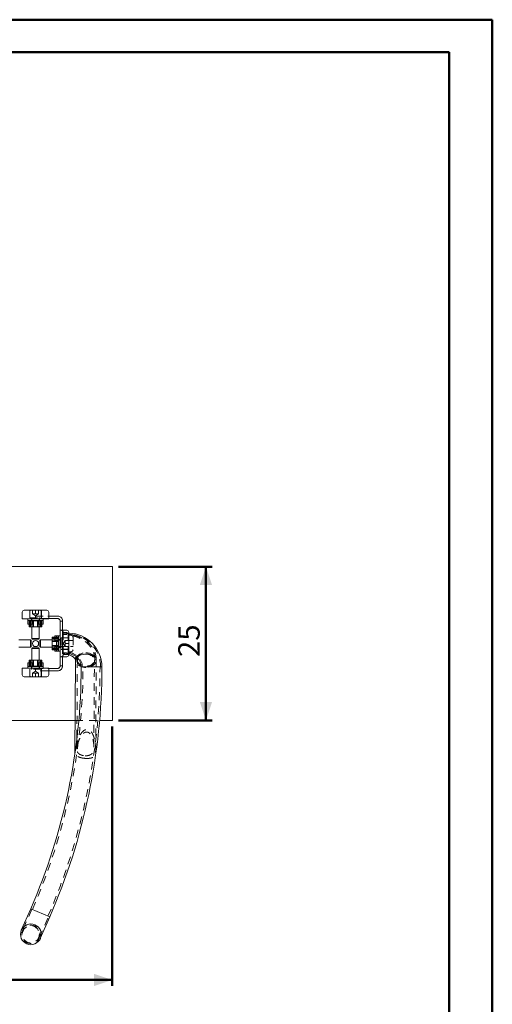
# Model space of a CAD drawing. Units: millimetres. Extents: x 0 to 42, y 0 to 29.8.
# Drawn here: x 34.3 to 42, y 13.7 to 29.7 of the extents above; entities that cross this region are included whole.
import ezdxf

# ---------------------------------------------------------------- set-up
doc = ezdxf.new("R2010")
doc.units = ezdxf.units.MM
doc.linetypes.add('HIDDEN', pattern=[0.1905, 0.127, -0.0635])
doc.layers.add('LE_NORM', color=179, linetype='Continuous', lineweight=50)
doc.styles.add('SLDTEXTSTYLE0', font='TXT', dxfattribs={"width": 0.605})
doc.dimstyles.new('SLDDIMSTYLE4', dxfattribs={"dimtxt": 0.35, "dimasz": 0.3, "dimexe": 0, "dimexo": 0.0625, "dimgap": 0.0875, "dimtad": 1, "dimlfac": 10, "dimrnd": 1e-09, "dimzin": 12, "dimdsep": 46, "dimtxsty": 'SLDTEXTSTYLE0', "dimsah": 1, "dimcen": 0.09, "dimadec": 0, "dimazin": 3, "dimtfac": 1, "dimtofl": 0, "dimtmove": 0, "dimatfit": 3, "dimfxl": 0, "dimfrac": 2, "dimtolj": 1, "dimtzin": 12, "dimarcsym": 0})

# ---------------------------------------------------------------- blocks, each defined once
blk = doc.blocks.new('_D_13')
at = {"layer": 'LE_NORM'}
for p, q in [((28.319, 18.204), (28.319, 13.983)), ((35.819, 18.204), (35.819, 13.983)), ((28.319, 14.082), (35.819, 14.082))]:
    blk.add_line(p, q, dxfattribs=at)
for points in [[(28.319, 14.082), (28.619, 13.982), (28.619, 14.182)], [(35.819, 14.082), (35.519, 14.182), (35.519, 13.982)]]:
    blk.add_solid(points, dxfattribs=at)
at = {"layer": 'LE_NORM', "insert": (31.85, 14.533), "char_height": 0.35, "attachment_point": 1, "style": 'SLDTEXTSTYLE0'}
blk.add_mtext('75', dxfattribs=at)
blk = doc.blocks.new('_D_14')
at = {"layer": 'LE_NORM'}
for p, q in [((35.918, 20.803), (37.441, 20.803)), ((37.342, 18.303), (37.342, 20.803)), ((35.918, 18.303), (37.441, 18.303))]:
    blk.add_line(p, q, dxfattribs=at)
for points in [[(37.342, 20.803), (37.242, 20.503), (37.442, 20.503)], [(37.342, 18.303), (37.442, 18.603), (37.242, 18.603)]]:
    blk.add_solid(points, dxfattribs=at)
at = {"layer": 'LE_NORM', "insert": (36.891, 19.334), "char_height": 0.35, "attachment_point": 1, "rotation": 90, "style": 'SLDTEXTSTYLE0'}
blk.add_mtext('25', dxfattribs=at)

msp = doc.modelspace()

# ---------------------------------------------------------------- linework, layer by layer
at = {"color": 7, "linetype": 'Continuous', "lineweight": 50}
for p, q in [((0.00001, 29.70001), (42.00001, 29.70001)), ((42.00001, 0.00001), (42.00001, 29.70001)), ((1.50001, 29.17001), (41.30001, 29.17001)), ((41.30001, 0.51001), (41.30001, 29.17001))]:
    msp.add_line(p, q, dxfattribs=at)
at = {"color": 7, "linetype": 'Continuous', "lineweight": 18}
for p, q in [((35.8194, 20.80346), (28.3194, 20.80346)), ((35.8194, 18.30346), (35.8194, 20.80346)), ((34.3544, 20.06346), (34.3544, 19.95346)), ((34.3844, 20.09346), (34.7544, 20.09346)), ((34.7844, 19.95346), (34.7844, 20.06346)), ((34.3544, 19.95346), (34.7844, 19.95346)), ((34.4444, 19.86846), (34.4444, 19.95346)), ((34.4644, 19.86846), (34.4444, 19.86846)), ((34.46394, 19.86846), (34.46394, 19.82346)), ((34.5294, 19.86846), (34.4644, 19.86846)), ((34.4844, 19.86846), (34.4844, 19.82346)), ((34.5294, 19.92846), (34.6744, 19.92846)), ((34.5294, 19.86846), (34.5294, 19.92846)), ((34.53198, 19.92346), (34.5294, 19.92346)), ((34.53198, 19.92346), (34.53758, 19.92346)), ((34.53758, 19.82346), (34.53758, 19.92346)), ((34.53758, 19.92346), (34.54051, 19.92346)), ((34.55526, 19.92346), (34.54051, 19.92346)), ((34.58354, 19.92346), (34.55526, 19.92346)), ((34.67193, 19.92346), (34.58354, 19.92346)), ((34.6294, 19.92346), (34.6294, 19.92846)), ((34.67193, 19.92346), (34.67486, 19.92346)), ((34.6944, 19.92846), (34.6744, 19.92846)), ((34.67486, 19.82346), (34.67486, 19.92346)), ((34.6944, 19.86846), (34.67486, 19.86846)), ((34.6944, 19.95346), (34.6944, 19.92846)), ((34.6944, 19.86846), (34.6944, 19.92846)), ((34.7844, 19.99846), (34.9294, 19.99846)), ((34.7844, 19.95846), (34.9294, 19.95846)), ((34.9694, 19.91846), (34.9694, 19.76846)), ((34.9694, 19.91846), (35.0094, 19.91846)), ((35.0094, 19.91846), (35.0094, 19.76846)), ((34.46687, 19.82346), (34.46394, 19.82346)), ((34.4844, 19.82346), (34.46687, 19.82346)), ((34.53198, 19.82346), (34.4844, 19.82346)), ((34.5094, 19.82346), (34.5094, 19.6331)), ((34.53758, 19.82346), (34.53198, 19.82346)), ((34.54051, 19.82346), (34.53758, 19.82346)), ((34.55526, 19.82346), (34.54051, 19.82346)), ((34.58354, 19.82346), (34.55526, 19.82346)), ((34.67193, 19.82346), (34.58354, 19.82346)), ((34.6294, 19.6331), (34.6294, 19.82346)), ((34.67486, 19.82346), (34.67193, 19.82346)), ((35.0794, 19.76846), (34.9694, 19.76846)), ((34.9694, 19.76846), (34.9694, 19.33846)), ((35.1094, 19.73846), (35.1094, 19.36846)), ((34.48976, 19.61346), (34.2994, 19.61346)), ((34.4994, 19.60382), (34.48976, 19.61346)), ((34.48976, 19.49346), (34.48976, 19.61346)), ((34.4994, 19.5031), (34.4994, 19.60382)), ((34.5094, 19.6331), (34.51904, 19.62346)), ((34.5094, 19.6331), (34.6294, 19.6331)), ((34.51904, 19.62346), (34.61976, 19.62346)), ((34.61976, 19.62346), (34.6294, 19.6331)), ((34.64904, 19.61346), (34.6394, 19.60382)), ((34.6394, 19.60382), (34.6394, 19.5031)), ((34.8394, 19.61346), (34.64904, 19.61346)), ((34.64904, 19.61346), (34.64904, 19.49346)), ((34.8844, 19.65891), (34.8394, 19.65891)), ((34.8394, 19.65599), (34.8394, 19.65891)), ((34.8394, 19.63846), (34.8394, 19.65599)), ((34.8844, 19.63846), (34.8394, 19.63846)), ((34.8394, 19.59087), (34.8394, 19.63846)), ((34.8394, 19.58527), (34.8394, 19.59087)), ((34.8394, 19.58527), (34.9394, 19.58527)), ((34.8394, 19.58235), (34.8394, 19.58527)), ((34.8394, 19.5676), (34.8394, 19.58235)), ((34.8394, 19.53931), (34.8394, 19.5676)), ((34.8394, 19.45092), (34.8394, 19.53931)), ((34.8844, 19.65846), (34.8844, 19.67846)), ((34.8844, 19.67846), (34.9694, 19.67846)), ((34.8844, 19.59346), (34.8844, 19.65846)), ((34.8844, 19.59346), (34.9444, 19.59346)), ((34.9394, 19.59087), (34.9394, 19.59346)), ((34.9394, 19.59087), (34.9394, 19.58527)), ((34.9394, 19.58527), (34.9394, 19.58235)), ((34.9394, 19.5676), (34.9394, 19.58235)), ((34.9394, 19.53931), (34.9394, 19.5676)), ((34.9394, 19.45092), (34.9394, 19.53931)), ((34.9444, 19.59346), (34.9444, 19.44846)), ((34.2994, 19.49346), (34.48976, 19.49346)), ((34.48976, 19.49346), (34.4994, 19.5031)), ((34.51904, 19.48346), (34.5094, 19.47382)), ((34.5094, 19.47382), (34.5094, 19.28346)), ((34.6294, 19.47382), (34.5094, 19.47382)), ((34.61976, 19.48346), (34.51904, 19.48346)), ((34.6294, 19.47382), (34.61976, 19.48346)), ((34.6294, 19.28346), (34.6294, 19.47382)), ((34.6394, 19.5031), (34.64904, 19.49346)), ((34.64904, 19.49346), (34.8394, 19.49346)), ((34.8394, 19.448), (34.8394, 19.45092)), ((34.8394, 19.448), (34.9394, 19.448)), ((34.8844, 19.42846), (34.8844, 19.448)), ((34.8844, 19.42846), (34.9444, 19.42846)), ((34.9394, 19.49346), (34.9444, 19.49346)), ((34.9394, 19.45092), (34.9394, 19.448)), ((34.9444, 19.42846), (34.9444, 19.44846)), ((34.9694, 19.42846), (34.9444, 19.42846)), ((34.4444, 19.23846), (34.46394, 19.23846)), ((34.4444, 19.23846), (34.4444, 19.17846)), ((34.46394, 19.28346), (34.46394, 19.18346)), ((34.46394, 19.28346), (34.46687, 19.28346)), ((34.46687, 19.28346), (34.55526, 19.28346)), ((34.55526, 19.28346), (34.58354, 19.28346)), ((34.58354, 19.28346), (34.59829, 19.28346)), ((34.59829, 19.28346), (34.60122, 19.28346)), ((34.60122, 19.28346), (34.60122, 19.18346)), ((34.60122, 19.28346), (34.60682, 19.28346)), ((34.60682, 19.28346), (34.6544, 19.28346)), ((34.6094, 19.23846), (34.6744, 19.23846)), ((34.6094, 19.23846), (34.6094, 19.17846)), ((34.6544, 19.23846), (34.6544, 19.28346)), ((34.6544, 19.28346), (34.67193, 19.28346)), ((34.67193, 19.28346), (34.67486, 19.28346)), ((34.6744, 19.23846), (34.6944, 19.23846)), ((34.67486, 19.23846), (34.67486, 19.28346)), ((34.6944, 19.23846), (34.6944, 19.15346)), ((34.9694, 19.33846), (35.0794, 19.33846)), ((34.9694, 19.33846), (34.9694, 19.18846)), ((35.0094, 19.33846), (35.0094, 19.18846)), ((35.22022, 19.28392), (35.21083, 17.7719)), ((34.3544, 19.15346), (34.3544, 19.04346)), ((34.7844, 19.15346), (34.3544, 19.15346)), ((34.4444, 19.15346), (34.4444, 19.17846)), ((34.4444, 19.17846), (34.4644, 19.17846)), ((34.46687, 19.18346), (34.46394, 19.18346)), ((34.6094, 19.17846), (34.4644, 19.17846)), ((34.46687, 19.18346), (34.55526, 19.18346)), ((34.5094, 19.18346), (34.5094, 19.17846)), ((34.55526, 19.18346), (34.58354, 19.18346)), ((34.58354, 19.18346), (34.59829, 19.18346)), ((34.60122, 19.18346), (34.59829, 19.18346)), ((34.60682, 19.18346), (34.60122, 19.18346)), ((34.60682, 19.18346), (34.6094, 19.18346)), ((34.7844, 19.04346), (34.7844, 19.15346)), ((34.7844, 19.14846), (34.9294, 19.14846)), ((34.7844, 19.10846), (34.9294, 19.10846)), ((34.9694, 19.18846), (35.0094, 19.18846)), ((35.3119, 19.17246), (35.6489, 19.17246)), ((34.7544, 19.01346), (34.3844, 19.01346)), ((28.92467, 18.30346), (35.21413, 18.30346)), ((35.6117, 18.30346), (35.8194, 18.30346)), ((34.49112, 15.23986), (34.33872, 14.89066)), ((34.49112, 15.23986), (34.79998, 15.10506)), ((34.64758, 14.75586), (34.79998, 15.10506))]:
    msp.add_line(p, q, dxfattribs=at)
at = {"color": 7, "linetype": 'HIDDEN', "lineweight": 18}
for p, q in [((34.4744, 20.08846), (34.4744, 19.97346)), ((34.4794, 20.08146), (34.4794, 19.97346)), ((34.51927, 20.03346), (34.51927, 20.09346)), ((34.54434, 20.03346), (34.51927, 20.03346)), ((34.51927, 20.03346), (34.5694, 20.00452)), ((34.5694, 20.03346), (34.54434, 20.03346)), ((34.5694, 20.03346), (34.5694, 20.09346)), ((34.5694, 20.03346), (34.59446, 20.03346)), ((34.5694, 20.00452), (34.61952, 20.03346)), ((34.59446, 20.03346), (34.61952, 20.03346)), ((34.61952, 20.03346), (34.61952, 20.09346)), ((34.6594, 19.97346), (34.6594, 20.08146)), ((34.6644, 19.97346), (34.6644, 20.08846)), ((34.4444, 19.92846), (34.4828, 19.92846)), ((34.46394, 19.92346), (34.46687, 19.92346)), ((34.46394, 19.92346), (34.46394, 19.86846)), ((34.4844, 19.92346), (34.46687, 19.92346)), ((34.4744, 19.97346), (34.6644, 19.97346)), ((34.49146, 19.92846), (34.4828, 19.92846)), ((34.5294, 19.92346), (34.4844, 19.92346)), ((34.4844, 19.92346), (34.4844, 19.86846)), ((34.48927, 19.82346), (34.48927, 19.92346)), ((34.49146, 19.92846), (34.5244, 19.92846)), ((34.5044, 19.97346), (34.5044, 19.92846)), ((34.5094, 19.96746), (34.5094, 19.82346)), ((34.5169, 19.92346), (34.5169, 19.82346)), ((34.5294, 19.92846), (34.5244, 19.92846)), ((34.5694, 19.95846), (34.5694, 19.99846)), ((34.5694, 19.99846), (34.7694, 19.99846)), ((34.7694, 19.95846), (34.5694, 19.95846)), ((34.60122, 19.92346), (34.60122, 19.82346)), ((34.6094, 19.86846), (34.6094, 19.92846)), ((34.6144, 19.86846), (34.6094, 19.86846)), ((34.64734, 19.86846), (34.6144, 19.86846)), ((34.6219, 19.82346), (34.6219, 19.92346)), ((34.6294, 19.92846), (34.6294, 19.96746)), ((34.6294, 19.82346), (34.6294, 19.92346)), ((34.6344, 19.92846), (34.6344, 19.97346)), ((34.656, 19.86846), (34.64734, 19.86846)), ((34.64953, 19.92346), (34.64953, 19.82346)), ((34.6544, 19.82346), (34.6544, 19.92346)), ((34.67486, 19.86846), (34.656, 19.86846)), ((34.7694, 19.99846), (34.7844, 19.99846)), ((34.7694, 19.95846), (34.7844, 19.95846)), ((35.0094, 19.76946), (34.9694, 19.76946)), ((35.01061, 19.75724), (35.00819, 19.75967)), ((35.0094, 19.76846), (35.0094, 19.33846)), ((35.0194, 19.73603), (35.0194, 19.37088)), ((35.06697, 19.73146), (35.0194, 19.73146)), ((35.09061, 19.72024), (35.08819, 19.72267)), ((35.0994, 19.38496), (35.0994, 19.72196)), ((35.1094, 19.72186), (35.0994, 19.72196)), ((34.8394, 19.63359), (34.9394, 19.63359)), ((34.9834, 19.61346), (34.8394, 19.61346)), ((34.9394, 19.60596), (34.8394, 19.60596)), ((34.9394, 19.65891), (34.8844, 19.65891)), ((34.9394, 19.63846), (34.8844, 19.63846)), ((34.9094, 19.65846), (34.9094, 19.67846)), ((34.9094, 19.44846), (34.9094, 19.65846)), ((35.1794, 19.60446), (34.9094, 19.60446)), ((34.9394, 19.65891), (34.9394, 19.65599)), ((34.9394, 19.63846), (34.9394, 19.65599)), ((34.9394, 19.59346), (34.9394, 19.63846)), ((34.9444, 19.67846), (34.9444, 19.64006)), ((34.9444, 19.6314), (34.9444, 19.64006)), ((34.9444, 19.6314), (34.9444, 19.59846)), ((34.9894, 19.61846), (34.9444, 19.61846)), ((34.9444, 19.59346), (34.9444, 19.59846)), ((34.9894, 19.64846), (34.9894, 19.45846)), ((35.1044, 19.64846), (34.9894, 19.64846)), ((35.0974, 19.64346), (34.9894, 19.64346)), ((35.0494, 19.60358), (35.02046, 19.55346)), ((35.02046, 19.55346), (35.0494, 19.50333)), ((35.0494, 19.57852), (35.0494, 19.60358)), ((35.0494, 19.60358), (35.1094, 19.60358)), ((35.0494, 19.55346), (35.0494, 19.57852)), ((35.0494, 19.55346), (35.1094, 19.55346)), ((35.0494, 19.55346), (35.0494, 19.52839)), ((35.14697, 19.68796), (35.0994, 19.68796)), ((35.17061, 19.67674), (35.16819, 19.67917)), ((35.1794, 19.65553), (35.1794, 19.45138)), ((34.9394, 19.52164), (34.8394, 19.52164)), ((34.8394, 19.50096), (34.9394, 19.50096)), ((34.8394, 19.49346), (34.9394, 19.49346)), ((34.9394, 19.47333), (34.8394, 19.47333)), ((34.8394, 19.46846), (34.9394, 19.46846)), ((34.8844, 19.51346), (34.9444, 19.51346)), ((34.8844, 19.50846), (34.8844, 19.51346)), ((34.8844, 19.47551), (34.8844, 19.50846)), ((34.8844, 19.46685), (34.8844, 19.47551)), ((34.8844, 19.448), (34.8844, 19.46685)), ((34.9094, 19.50246), (35.1794, 19.50246)), ((34.9094, 19.42846), (34.9094, 19.44846)), ((34.9444, 19.49346), (34.9834, 19.49346)), ((34.9444, 19.48846), (34.9894, 19.48846)), ((34.9894, 19.46346), (35.0974, 19.46346)), ((34.9894, 19.45846), (35.1044, 19.45846)), ((35.0494, 19.52839), (35.0494, 19.50333)), ((35.0494, 19.50333), (35.1094, 19.50333)), ((35.08819, 19.38424), (35.09061, 19.38667)), ((35.0994, 19.41896), (35.14697, 19.41896)), ((35.0994, 19.38496), (35.1094, 19.38472)), ((35.16819, 19.42774), (35.17061, 19.43017)), ((34.46394, 19.23846), (34.4828, 19.23846)), ((34.4828, 19.23846), (34.49146, 19.23846)), ((34.4844, 19.28346), (34.4844, 19.18346)), ((34.48927, 19.18346), (34.48927, 19.28346)), ((34.49146, 19.23846), (34.5244, 19.23846)), ((34.5094, 19.28346), (34.5094, 19.18346)), ((34.5169, 19.28346), (34.5169, 19.18346)), ((34.5244, 19.23846), (34.5294, 19.23846)), ((34.5294, 19.23846), (34.5294, 19.17846)), ((34.53758, 19.18346), (34.53758, 19.28346)), ((34.6219, 19.18346), (34.6219, 19.28346)), ((34.6294, 19.13946), (34.6294, 19.28346)), ((34.64953, 19.28346), (34.64953, 19.18346)), ((34.6544, 19.18346), (34.6544, 19.23846)), ((34.67486, 19.18346), (34.67486, 19.23846)), ((34.9694, 19.33746), (35.0094, 19.33746)), ((35.00819, 19.34724), (35.01061, 19.34967)), ((35.0194, 19.37546), (35.06697, 19.37546)), ((35.25022, 19.28373), (35.24123, 17.83652)), ((35.51847, 17.87505), (35.52722, 19.28201)), ((35.54813, 17.81882), (35.55722, 19.28182)), ((34.6644, 19.13346), (34.4744, 19.13346)), ((34.4744, 19.13346), (34.4744, 19.01846)), ((34.4794, 19.13346), (34.4794, 19.02546)), ((34.5044, 19.17846), (34.5044, 19.13346)), ((34.5094, 19.17846), (34.5094, 19.13946)), ((34.5694, 19.10239), (34.51927, 19.07346)), ((34.54434, 19.07346), (34.51927, 19.07346)), ((34.51927, 19.07346), (34.51927, 19.01346)), ((34.5694, 19.07346), (34.54434, 19.07346)), ((34.5694, 19.10846), (34.5694, 19.14846)), ((34.5694, 19.14846), (34.7694, 19.14846)), ((34.7694, 19.10846), (34.5694, 19.10846)), ((34.61952, 19.07346), (34.5694, 19.10239)), ((34.5694, 19.07346), (34.5694, 19.01346)), ((34.5694, 19.07346), (34.59446, 19.07346)), ((34.59446, 19.07346), (34.61952, 19.07346)), ((34.6094, 19.18346), (34.6544, 19.18346)), ((34.6094, 19.17846), (34.6144, 19.17846)), ((34.64734, 19.17846), (34.6144, 19.17846)), ((34.61952, 19.07346), (34.61952, 19.01346)), ((34.6344, 19.13346), (34.6344, 19.17846)), ((34.64734, 19.17846), (34.656, 19.17846)), ((34.6544, 19.18346), (34.67193, 19.18346)), ((34.6944, 19.17846), (34.656, 19.17846)), ((34.6594, 19.02546), (34.6594, 19.13346)), ((34.6644, 19.01846), (34.6644, 19.13346)), ((34.67486, 19.18346), (34.67193, 19.18346)), ((34.7694, 19.14846), (34.7844, 19.14846)), ((34.7694, 19.10846), (34.7844, 19.10846)), ((35.21413, 18.30346), (35.6117, 18.30346)), ((35.2179, 17.82131), (35.21275, 17.78911)), ((34.50945, 15.23186), (34.35705, 14.88266)), ((34.62925, 14.76386), (34.78165, 15.11306))]:
    msp.add_line(p, q, dxfattribs=at)
at = {"color": 7, "linetype": 'HIDDEN', "lineweight": 18, "flags": 128}
for points in [[(35.0094, 19.43431), (35.00929, 19.41823), (35.00918, 19.40503), (35.00908, 19.395), (35.00899, 19.38834), (35.0089, 19.38521), (35.00883, 19.38566), (35.00877, 19.38968), (35.00872, 19.3972), (35.00868, 19.40805), (35.00866, 19.42199), (35.00866, 19.43874), (35.00867, 19.45793), (35.0087, 19.47916), (35.00874, 19.50197), (35.0088, 19.52588), (35.00887, 19.55038), (35.00895, 19.57494), (35.00904, 19.59905), (35.00913, 19.62218), (35.00924, 19.64385), (35.00934, 19.66359), (35.00945, 19.68098), (35.00956, 19.69566), (35.00966, 19.7073), (35.00976, 19.71567), (35.00985, 19.72058), (35.00993, 19.72193), (35.01, 19.71968), (35.01006, 19.7139), (35.0101, 19.70469), (35.01013, 19.69226), (35.01014, 19.67687), (35.01013, 19.65885), (35.01011, 19.63859), (35.01008, 19.61651), (35.01003, 19.59309), (35.00997, 19.56882), (35.00989, 19.54422), (35.00981, 19.51983), (35.00971, 19.49614), (35.00961, 19.47368), (35.00951, 19.45292), (35.0094, 19.43431)], [(35.00875, 19.44845), (35.00875, 19.46617), (35.00878, 19.48604), (35.00882, 19.50757), (35.00887, 19.53023), (35.00894, 19.55346), (35.00901, 19.57669), (35.0091, 19.59935), (35.0092, 19.62087), (35.0093, 19.64074), (35.0094, 19.65846), (35.0095, 19.67359), (35.0096, 19.68577), (35.00969, 19.69469), (35.00978, 19.70013), (35.00986, 19.70195), (35.00993, 19.70013), (35.00998, 19.69469), (35.01002, 19.68577), (35.01004, 19.67359), (35.01005, 19.65846), (35.01004, 19.64074), (35.01002, 19.62087), (35.00998, 19.59934), (35.00993, 19.57668), (35.00986, 19.55345), (35.00978, 19.53022), (35.00969, 19.50756), (35.0096, 19.48604), (35.0095, 19.46617), (35.0094, 19.44845), (35.0093, 19.43332), (35.0092, 19.42114), (35.0091, 19.41222), (35.00901, 19.40678), (35.00894, 19.40496), (35.00887, 19.40678), (35.00882, 19.41222), (35.00878, 19.42114), (35.00875, 19.43332), (35.00875, 19.44845)], [(35.38872, 19.40202), (35.41325, 19.40067), (35.43726, 19.39681), (35.46024, 19.39053), (35.48169, 19.38195), (35.50116, 19.37126), (35.51824, 19.35868), (35.53255, 19.34449), (35.5438, 19.32899), (35.55174, 19.3125), (35.55621, 19.29538), (35.55711, 19.27799), (35.55442, 19.26071), (35.54819, 19.2439), (35.53857, 19.22792), (35.52576, 19.21312), (35.51002, 19.19979), (35.4917, 19.18824), (35.47119, 19.17871), (35.44891, 19.1714), (35.42536, 19.16646), (35.40102, 19.164), (35.37642, 19.16408), (35.35208, 19.16668), (35.32853, 19.17177), (35.30625, 19.17922), (35.28574, 19.18888), (35.26742, 19.20055), (35.25168, 19.21397), (35.23887, 19.22885), (35.22925, 19.24489), (35.22303, 19.26174), (35.22033, 19.27904), (35.22022, 19.28392)], [(35.23666, 19.33467), (35.24489, 19.34539), (35.2592, 19.35949), (35.27628, 19.37196), (35.29575, 19.38253), (35.3172, 19.39097), (35.34018, 19.39712), (35.36419, 19.40082), (35.38872, 19.40202)], [(35.23666, 19.33467), (35.23887, 19.33781), (35.25168, 19.35262), (35.26742, 19.36594), (35.28574, 19.37749), (35.30625, 19.38703), (35.32853, 19.39434), (35.35208, 19.39928), (35.37642, 19.40174), (35.40102, 19.40166), (35.42536, 19.39905), (35.44891, 19.39397), (35.47119, 19.38652), (35.4917, 19.37685), (35.51002, 19.36519), (35.52576, 19.35177), (35.53857, 19.33688), (35.54819, 19.32084), (35.55442, 19.304), (35.55711, 19.2867), (35.55621, 19.26932), (35.55174, 19.25223), (35.5438, 19.23579), (35.53255, 19.22035), (35.51824, 19.20625), (35.50116, 19.19378), (35.48169, 19.18321), (35.46024, 19.17476), (35.43726, 19.16862), (35.41325, 19.16491), (35.38872, 19.16372), (35.38872, 19.16372)], [(35.24022, 19.28333), (35.24205, 19.29975), (35.24749, 19.31576), (35.25641, 19.33095), (35.26858, 19.34496), (35.28372, 19.35745), (35.30144, 19.36809), (35.3213, 19.37664), (35.34283, 19.38288), (35.36549, 19.38665), (35.38872, 19.38788), (35.41195, 19.38651), (35.43461, 19.38259), (35.45614, 19.37622), (35.47601, 19.36755), (35.49372, 19.35679), (35.50886, 19.34422), (35.52103, 19.33013), (35.52995, 19.31488), (35.53539, 19.29884), (35.53722, 19.28241), (35.53539, 19.26599), (35.52995, 19.24998), (35.52103, 19.23479), (35.50886, 19.22077), (35.49372, 19.20829), (35.47601, 19.19765), (35.45614, 19.1891), (35.43461, 19.18286), (35.41195, 19.17908), (35.38872, 19.17786), (35.36549, 19.17923), (35.34283, 19.18314), (35.3213, 19.18952), (35.30144, 19.19819), (35.28372, 19.20894), (35.26858, 19.22152), (35.25641, 19.23561), (35.24749, 19.25086), (35.24205, 19.2669), (35.24022, 19.28333)], [(35.38872, 19.3808), (35.41094, 19.37947), (35.43258, 19.37563), (35.45308, 19.36939), (35.47192, 19.3609), (35.48861, 19.3504), (35.5027, 19.33815), (35.51385, 19.32446), (35.52175, 19.3097), (35.52621, 19.29425), (35.52711, 19.2785), (35.52442, 19.26286), (35.51822, 19.24774), (35.50866, 19.23353), (35.496, 19.2206), (35.48056, 19.20928), (35.46274, 19.19987), (35.44301, 19.1926), (35.42187, 19.18768), (35.39987, 19.18522), (35.37758, 19.18529), (35.35558, 19.18788), (35.33443, 19.19294), (35.3147, 19.20032), (35.29688, 19.20985), (35.28144, 19.22126), (35.26878, 19.23427), (35.25922, 19.24854), (35.25302, 19.2637), (35.25033, 19.27936), (35.25123, 19.2951), (35.25569, 19.31053), (35.26359, 19.32524), (35.27474, 19.33886), (35.28883, 19.35102), (35.30552, 19.36142), (35.32436, 19.36979), (35.34486, 19.3759), (35.3665, 19.3796), (35.38872, 19.3808)], [(35.38872, 19.16372), (35.36419, 19.16507), (35.34018, 19.16892), (35.3172, 19.17521), (35.29575, 19.18379), (35.27628, 19.19448), (35.2592, 19.20706), (35.24489, 19.22125), (35.23364, 19.23675), (35.2257, 19.25324), (35.22123, 19.27036), (35.22022, 19.28307)]]:
    msp.add_lwpolyline(points, dxfattribs=at)
at = {"color": 7, "linetype": 'Continuous', "lineweight": 18}
for centre, radius in [((34.5694, 19.55346), 0.05), ((34.49315, 14.82326), 0.1685)]:
    msp.add_circle(centre, radius, dxfattribs=at)
at = {"color": 7, "linetype": 'HIDDEN', "lineweight": 18}
for radius in [0.1485, 0.1385]:
    msp.add_circle((34.49315, 14.82326), radius, dxfattribs=at)
at = {"color": 7, "linetype": 'Continuous', "lineweight": 18}
for centre, radius, start, end in [((34.3844, 20.06346), 0.03, 90, 180), ((34.7544, 20.06346), 0.03, 0, 90), ((35.0794, 19.73846), 0.03, 0, 90), ((35.0994, 19.17246), 0.5495, 0, 88.957253), ((35.0994, 19.17246), 0.2125, 0, 87.302732), ((35.0794, 19.36846), 0.03, 270, 360), ((35.31225, 19.28215), 0.09204, 145.207855, 178.902797), ((35.31091, 19.2826), 0.09069, 144.956767, 179.706107), ((25.4804, 19.17246), 9.8315, 336.421822, 0), ((25.4804, 19.17246), 10.1685, 336.421822, 0), ((34.3844, 19.04346), 0.03, 180, 270), ((34.7544, 19.04346), 0.03, 270, 0)]:
    msp.add_arc(centre, radius, start, end, dxfattribs=at)
at = {"color": 7, "linetype": 'HIDDEN', "lineweight": 18}
for centre, radius, start, end in [((34.4694, 20.08846), 0.005, 0, 90), ((34.4914, 20.08146), 0.012, 90, 180), ((34.6474, 20.08146), 0.012, 0, 90), ((34.6694, 20.08846), 0.005, 90, 180), ((34.5034, 19.96746), 0.006, 0, 90), ((34.6354, 19.96746), 0.006, 90, 180), ((34.98697, 19.73846), 0.03, 45, 90), ((34.9894, 19.73603), 0.03, 360, 45), ((35.06697, 19.70146), 0.03, 45, 90), ((35.0694, 19.69903), 0.03, 0, 45), ((35.0994, 19.17246), 0.5295, 0, 90), ((34.9834, 19.61946), 0.006, 270, 0), ((35.0974, 19.63146), 0.012, 0, 90), ((35.1044, 19.65346), 0.005, 270, 360), ((35.14697, 19.65796), 0.03, 45, 90), ((35.1494, 19.65553), 0.03, 0, 45), ((34.9834, 19.48746), 0.006, 0, 90), ((35.06697, 19.40546), 0.03, 270, 315), ((35.0694, 19.40788), 0.03, 315, 360), ((35.0974, 19.47546), 0.012, 270, 0), ((35.0994, 19.17246), 0.2325, 0, 90), ((35.1044, 19.45346), 0.005, 0, 90), ((35.14697, 19.44896), 0.03, 270, 315), ((35.1494, 19.45138), 0.03, 315, 360), ((34.98697, 19.36846), 0.03, 270, 315), ((34.9894, 19.37088), 0.03, 315, 0), ((34.5034, 19.13946), 0.006, 270, 0), ((25.4804, 19.17246), 9.8615, 336.421822, 0), ((34.6354, 19.13946), 0.006, 180, 270), ((25.4804, 19.17246), 10.1385, 336.421822, 0), ((34.4694, 19.01846), 0.005, 270, 360), ((34.4914, 19.02546), 0.012, 180, 270), ((34.6474, 19.02546), 0.012, 270, 0), ((34.6694, 19.01846), 0.005, 180, 270)]:
    msp.add_arc(centre, radius, start, end, dxfattribs=at)
at = {"color": 7, "linetype": 'Continuous', "lineweight": 18}
for points, knots in [([(34.9294, 19.99846), (34.9363, 19.99793), (34.9505, 19.99684), (34.97056, 19.98813), (34.9888, 19.97385), (35.00342, 19.95259), (35.00902, 19.93271), (35.00934, 19.92068), (35.0094, 19.91846)], [0, 0, 0, 0, 0.149960478, 0.308317857, 0.485901955, 0.69718865, 0.943992894, 1, 1, 1, 1]), ([(34.9294, 19.95846), (34.9322, 19.95828), (34.93777, 19.95793), (34.9468, 19.9549), (34.95724, 19.94833), (34.96698, 19.93614), (34.96854, 19.92473), (34.9694, 19.91846)], [0, 0, 0, 0, 0.09940842, 0.19817437, 0.36801383, 0.65248793, 1, 1, 1, 1]), ([(35.1094, 19.37006), (35.11225, 19.36925), (35.12257, 19.3663), (35.13864, 19.35988), (35.15719, 19.35115), (35.1733, 19.3417), (35.18694, 19.332), (35.19801, 19.32239), (35.20654, 19.31327), (35.2127, 19.30497), (35.21677, 19.29777), (35.2191, 19.2918), (35.2201, 19.2874), (35.22018, 19.28504), (35.22022, 19.28392)], [0, 0, 0, 0, 0.03170699, 0.11463598, 0.19706702, 0.2791301, 0.36111274, 0.44338185, 0.52660663, 0.61187639, 0.70087578, 0.79633518, 0.90325269, 1, 1, 1, 1]), ([(34.9694, 19.18846), (34.96867, 19.18267), (34.96728, 19.17168), (34.95848, 19.15989), (34.94845, 19.15282), (34.93973, 19.1495), (34.93321, 19.14851), (34.92999, 19.14846), (34.9294, 19.14846)], [0, 0, 0, 0, 0.31969893, 0.60743622, 0.76419881, 0.88517861, 0.97894022, 1, 1, 1, 1]), ([(35.0094, 19.18846), (35.00827, 19.17809), (35.00658, 19.16249), (34.99649, 19.14404), (34.98464, 19.12932), (34.96722, 19.11662), (34.94676, 19.10939), (34.93419, 19.10871), (34.9294, 19.10846)], [0, 0, 0, 0, 0.26102768, 0.39284027, 0.52455783, 0.72634886, 0.8958077, 1, 1, 1, 1]), ([(35.2112, 17.77191), (35.21107, 17.77276), (35.21066, 17.77558), (35.21163, 17.78169), (35.21295, 17.79048), (35.21521, 17.80408), (35.21843, 17.8254), (35.22152, 17.84232), (35.22339, 17.85253)], [0, 0, 0, 0, 0.05638403, 0.18770152, 0.29252023, 0.39756765, 0.63612242, 1, 1, 1, 1])]:
    msp.add_open_spline(points, degree=3, knots=knots, dxfattribs=at)
at = {"color": 7, "linetype": 'HIDDEN', "lineweight": 18}
for points, knots in [([(35.53722, 19.28195), (35.53711, 19.2896), (35.53686, 19.30814), (35.5335, 19.33744), (35.52686, 19.36955), (35.51713, 19.40102), (35.50445, 19.43172), (35.48885, 19.4615), (35.47039, 19.49022), (35.44915, 19.51773), (35.42521, 19.54388), (35.39868, 19.56852), (35.3697, 19.59147), (35.33843, 19.61259), (35.30507, 19.63172), (35.26986, 19.64874), (35.23304, 19.66354), (35.19485, 19.67604), (35.15554, 19.68616), (35.11537, 19.69386), (35.07457, 19.69909), (35.0393, 19.70156), (35.01769, 19.70185), (35.00986, 19.70195)], [0, 0, 0, 0, 0.03269609, 0.0792646, 0.12580663, 0.17246105, 0.21936531, 0.26664191, 0.31439088, 0.36268197, 0.41154822, 0.46098258, 0.51093968, 0.56134353, 0.61210003, 0.66311128, 0.71428822, 0.76555909, 0.81686289, 0.86817379, 0.91948456, 0.9708007, 1, 1, 1, 1]), ([(35.55722, 19.28182), (35.55711, 19.28992), (35.55684, 19.30923), (35.5534, 19.33961), (35.54671, 19.37265), (35.53693, 19.40505), (35.52419, 19.43667), (35.50854, 19.46736), (35.49004, 19.49699), (35.46876, 19.52542), (35.44477, 19.55249), (35.41817, 19.57805), (35.38909, 19.60196), (35.35768, 19.62404), (35.32414, 19.64416), (35.28868, 19.66217), (35.25153, 19.67797), (35.21294, 19.69146), (35.17316, 19.70256), (35.13244, 19.71125), (35.09102, 19.71742), (35.05009, 19.72118), (35.02299, 19.7217), (35.00992, 19.72195)], [0, 0, 0, 0, 0.0329808, 0.07862333, 0.12423123, 0.16993411, 0.21586111, 0.26213011, 0.30884132, 0.35607029, 0.40386122, 0.45222215, 0.50112404, 0.55050507, 0.60028021, 0.65035422, 0.70063475, 0.7510427, 0.80151277, 0.85200274, 0.90249856, 0.95300078, 1, 1, 1, 1]), ([(35.00887, 19.38496), (35.01305, 19.3849), (35.0258, 19.38473), (35.047, 19.38316), (35.07185, 19.37956), (35.09286, 19.37517), (35.10483, 19.37147), (35.1094, 19.37006)], [0, 0, 0, 0, 0.11911774, 0.36347975, 0.60736387, 0.85023582, 1, 1, 1, 1]), ([(35.00894, 19.40496), (35.01334, 19.4049), (35.0267, 19.40472), (35.04888, 19.40307), (35.07498, 19.39937), (35.10006, 19.39396), (35.12374, 19.38701), (35.1457, 19.37871), (35.16563, 19.36931), (35.18329, 19.35909), (35.19851, 19.34838), (35.21119, 19.3375), (35.22134, 19.32681), (35.22905, 19.31661), (35.23453, 19.30712), (35.23806, 19.29843), (35.23994, 19.29077), (35.24013, 19.28611), (35.24022, 19.28379)], [0, 0, 0, 0, 0.03090521, 0.09375883, 0.15650401, 0.21902282, 0.28124459, 0.34312802, 0.40467669, 0.46596039, 0.52714464, 0.58845365, 0.65028767, 0.71332402, 0.77862443, 0.84790304, 0.92416407, 1, 1, 1, 1]), ([(35.22339, 17.85253), (35.22418, 17.85715), (35.22756, 17.87688), (35.23845, 17.92455), (35.25554, 17.98155), (35.27862, 18.036), (35.29783, 18.07156), (35.3184, 18.10137), (35.34044, 18.12601), (35.36573, 18.14525), (35.39279, 18.1552), (35.41757, 18.15549), (35.44181, 18.14733), (35.46256, 18.1317), (35.47953, 18.11212), (35.49726, 18.08495), (35.51415, 18.04761), (35.52925, 17.99828), (35.53991, 17.9452), (35.54624, 17.88857), (35.54895, 17.83181), (35.54775, 17.78714), (35.54512, 17.75738), (35.54307, 17.74407), (35.5406, 17.73461), (35.53585, 17.72364), (35.52715, 17.71392), (35.51256, 17.70424), (35.49367, 17.69625), (35.47077, 17.68997), (35.44473, 17.68578), (35.41633, 17.68378), (35.39432, 17.68394), (35.38189, 17.68469), (35.37953, 17.68483)], [0, 0, 0, 0, 0.013159077, 0.056327932, 0.141879536, 0.185466563, 0.229021352, 0.259917603, 0.291209335, 0.325118089, 0.350730016, 0.371132792, 0.391564298, 0.417886482, 0.439344426, 0.46134377, 0.506205016, 0.552065286, 0.605404336, 0.65877327, 0.713420177, 0.767973788, 0.784835314, 0.795201743, 0.803460447, 0.81169527, 0.834788437, 0.860033163, 0.88591639, 0.912801645, 0.94050265, 0.966647737, 0.993677006, 1, 1, 1, 1]), ([(35.37966, 17.72756), (35.37207, 17.72798), (35.35666, 17.72884), (35.33426, 17.73299), (35.31294, 17.73917), (35.29364, 17.74743), (35.27654, 17.75786), (35.26316, 17.76974), (35.25316, 17.78305), (35.24485, 17.80055), (35.24033, 17.82546), (35.24185, 17.85584), (35.24642, 17.88452), (35.25486, 17.92174), (35.26953, 17.96827), (35.29251, 18.02047), (35.31714, 18.05985), (35.34121, 18.08655), (35.36154, 18.10251), (35.3843, 18.11267), (35.40761, 18.11471), (35.431, 18.10753), (35.44973, 18.09375), (35.46466, 18.07677), (35.47991, 18.05359), (35.49435, 18.02184), (35.50791, 17.97698), (35.51693, 17.92494), (35.51963, 17.87172), (35.51611, 17.83113), (35.51, 17.8052), (35.50372, 17.78816), (35.49495, 17.77259), (35.48107, 17.75619), (35.45842, 17.7406), (35.43016, 17.73156), (35.40271, 17.72764), (35.38742, 17.72759), (35.37966, 17.72756)], [0, 0, 0, 0, 0.02046878, 0.04153284, 0.06200158, 0.08305779, 0.10365234, 0.12484334, 0.14216028, 0.159934, 0.1891062, 0.21825957, 0.2423818, 0.26710805, 0.32174868, 0.37760987, 0.42912895, 0.45485702, 0.48123802, 0.50295677, 0.52486933, 0.544414, 0.56778119, 0.58645263, 0.60560069, 0.64342438, 0.68211722, 0.73529645, 0.78946394, 0.82809139, 0.84446681, 0.86126075, 0.87767328, 0.89472763, 0.92377329, 0.95877852, 0.97910582, 1, 1, 1, 1]), ([(35.37953, 17.68483), (35.37085, 17.68556), (35.35325, 17.68705), (35.32751, 17.69145), (35.3029, 17.69736), (35.28042, 17.70468), (35.26029, 17.71328), (35.24299, 17.72301), (35.22879, 17.73379), (35.2183, 17.74577), (35.21179, 17.75763), (35.21138, 17.7674), (35.2112, 17.77191)], [0, 0, 0, 0, 0.09609024, 0.19498358, 0.29107487, 0.38990595, 0.48709713, 0.5868253, 0.68956313, 0.79488932, 0.90529312, 1, 1, 1, 1])]:
    msp.add_open_spline(points, degree=3, knots=knots, dxfattribs=at)

# ---------------------------------------------------------------- dimensions: what is measured, and where the dimension line sits
at = {"layer": 'LE_NORM'}
dim = msp.add_linear_dim(base=(37.34214, 20.80346), p1=(35.8194, 18.30346), p2=(35.8194, 20.80346), angle=90, dimstyle='SLDDIMSTYLE4', dxfattribs=at)
dim.commit()
dim.dimension.update_dxf_attribs({"geometry": '_D_14', "text_midpoint": (37.34214, 19.55346), "dimtype": 160})
dim = msp.add_linear_dim(base=(35.8194, 14.08198), p1=(28.3194, 18.30346), p2=(35.8194, 18.30346), dimstyle='SLDDIMSTYLE4', dxfattribs=at)
dim.commit()
dim.dimension.update_dxf_attribs({"geometry": '_D_13', "text_midpoint": (32.0694, 14.08198), "dimtype": 160})

doc.saveas('drawing.dxf')
